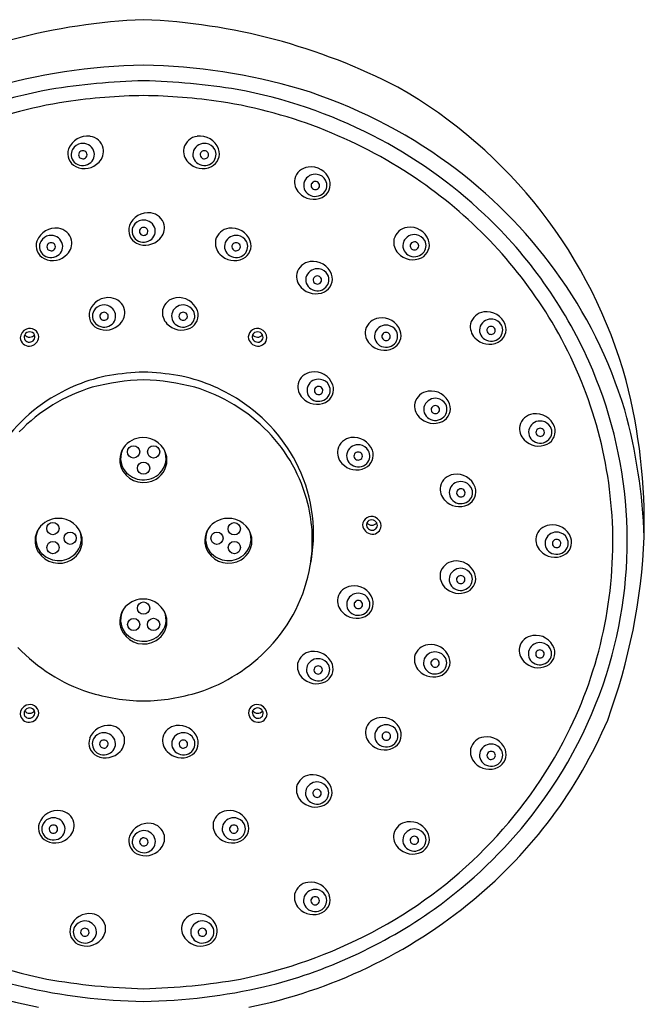
# Model space of a CAD drawing. Extents: x 3082.9 to 3102.3, y 161.5 to 215.
# Drawn here: x 3092.2 to 3095.4, y 198.2 to 203.3 of the extents above; entities that cross this region are included whole.
import ezdxf

# ---------------------------------------------------------------- set-up
doc = ezdxf.new("R2010")
doc.units = 0
doc.header["$LTSCALE"] = 0.64311
doc.layers.get('0').update_dxf_attribs({"color": 255, "linetype": 'CONTINUOUS'})

msp = doc.modelspace()

# ---------------------------------------------------------------- linework, layer by layer
for centre in [(3092.7589, 201.0511), (3092.8616, 201.0512), (3092.8102, 200.9679), (3092.3466, 200.6593), (3093.2739, 200.6585), (3092.435, 200.6099), (3093.1853, 200.6101), (3092.347, 200.562), (3093.2741, 200.5623), (3092.8102, 200.253), (3092.7594, 200.1692), (3092.8611, 200.1698)]:
    msp.add_circle(centre, 0.0313)
for centre, radius, start, end in [((3092.9353, 200.167), 3.0949, 92.3166, 117.4153), ((3092.6851, 200.167), 3.0949, 62.5847, 87.6834), ((3092.8801, 199.8862), 3.1421, 91.2746, 106.1098), ((3092.7403, 199.8862), 3.1421, 73.8902, 88.7254), ((3092.9133, 199.2411), 3.7079, 91.5927, 99.0251), ((3092.7072, 199.2411), 3.7079, 80.9749, 88.4073), ((3092.8015, 200.3908), 2.5559, 100.5924, 117.0377), ((3092.819, 200.3908), 2.5559, 62.9623, 79.4076), ((3092.8349, 200.4189), 2.6047, 53.8758, 72.6368), ((3092.8843, 200.7568), 2.4815, 15.4, 60.3976), ((3092.7981, 200.4044), 2.466, 98.9536, 124.7182), ((3092.8545, 199.7907), 3.0813, 90.8231, 98.2134), ((3092.766, 199.7907), 3.0813, 81.7866, 89.1769), ((3092.8224, 200.4044), 2.466, 55.2818, 81.0464), ((3092.5216, 202.5634), 0.1012, 81.6147, 159.5522), ((3092.5269, 202.5844), 0.0796, 13.5286, 83.172), ((3093.0935, 202.5844), 0.0796, 96.828, 166.4714), ((3093.0988, 202.5634), 0.1012, 20.4478, 98.3853), ((3092.8593, 200.4685), 2.4684, 46.6596, 62.9761), ((3092.4968, 202.575), 0.0739, 161.2402, 243.4318), ((3092.4943, 202.5706), 0.0543, 151.024, 225.0909), ((3092.4984, 202.5677), 0.0593, 98.4566, 150.5239), ((3092.4994, 202.5678), 0.0223, 33.5492, 145.3292), ((3092.4999, 202.5676), 0.0597, 23.1629, 99.8117), ((3092.5038, 202.5706), 0.0549, 301.5736, 21.8363), ((3092.5237, 202.5887), 0.0819, 315.7375, 10.0678), ((3093.0967, 202.5887), 0.0819, 169.9322, 224.2625), ((3093.1167, 202.5706), 0.0549, 158.1637, 238.4264), ((3093.1205, 202.5676), 0.0597, 80.1883, 156.8371), ((3093.121, 202.5678), 0.0223, 34.6708, 146.4508), ((3093.122, 202.5677), 0.0593, 29.4761, 81.5434), ((3093.1237, 202.575), 0.0739, 296.5682, 18.7598), ((3093.1261, 202.5706), 0.0543, 314.9091, 28.976), ((3092.4976, 202.5694), 0.0199, 146.3726, 216.1203), ((3092.4994, 202.5711), 0.0223, 216.9441, 320.5709), ((3092.5014, 202.5694), 0.0198, 320.8443, 32.6459), ((3093.1191, 202.5694), 0.0198, 147.3541, 219.1557), ((3093.121, 202.5711), 0.0223, 219.4291, 323.0559), ((3093.1228, 202.5694), 0.0199, 323.8797, 33.6274), ((3092.4995, 202.5757), 0.0615, 225.0596, 302.5335), ((3092.5076, 202.6007), 0.1017, 244.4351, 317.2434), ((3093.1128, 202.6007), 0.1017, 222.7566, 295.5649), ((3093.121, 202.5757), 0.0615, 237.4665, 314.9404), ((3093.6605, 202.4271), 0.0796, 96.828, 166.4714), ((3093.6658, 202.406), 0.1012, 20.4478, 98.3853), ((3092.9005, 200.5091), 2.4932, 36.1021, 53.8718), ((3093.6637, 202.4314), 0.0819, 169.9322, 224.2625), ((3093.6875, 202.4102), 0.0597, 80.1883, 156.8371), ((3093.689, 202.4104), 0.0593, 29.4761, 81.5434), ((3093.6906, 202.4176), 0.0739, 296.5682, 18.7598), ((3093.6931, 202.4133), 0.0543, 314.9091, 28.976), ((3093.6836, 202.4133), 0.0549, 158.1637, 238.4264), ((3093.686, 202.4121), 0.0198, 147.3541, 219.1557), ((3093.688, 202.4104), 0.0223, 34.6708, 146.4508), ((3093.688, 202.4138), 0.0223, 219.4291, 323.0559), ((3093.6898, 202.4121), 0.0199, 323.8797, 33.6274), ((3092.905, 200.5223), 2.3221, 30.861, 55.3019), ((3093.6798, 202.4433), 0.1017, 222.7566, 295.5649), ((3093.688, 202.4183), 0.0615, 237.4665, 314.9404), ((3092.8326, 202.1718), 0.1012, 81.6147, 159.5522), ((3092.8094, 202.1762), 0.0593, 98.4566, 150.5239), ((3092.8109, 202.176), 0.0597, 23.1629, 99.8117), ((3092.8379, 202.1928), 0.0796, 13.5286, 83.172), ((3092.9425, 200.5538), 2.3493, 24.1374, 46.7068), ((3092.3596, 202.0933), 0.1012, 81.6147, 159.5522), ((3092.3648, 202.1144), 0.0796, 13.5286, 83.172), ((3092.8078, 202.1834), 0.0739, 161.2402, 243.4318), ((3092.8053, 202.179), 0.0543, 151.024, 225.0909), ((3092.8086, 202.1779), 0.0199, 146.3726, 216.1203), ((3092.8104, 202.1762), 0.0223, 33.5492, 145.3292), ((3092.8124, 202.1779), 0.0198, 320.8443, 32.6459), ((3092.8148, 202.1791), 0.0549, 301.5736, 21.8363), ((3092.8347, 202.1972), 0.0819, 315.7375, 10.0678), ((3093.2556, 202.1144), 0.0796, 96.828, 166.4714), ((3093.2609, 202.0933), 0.1012, 20.4478, 98.3853), ((3094.1673, 202.1186), 0.0796, 96.828, 166.4714), ((3094.1726, 202.0976), 0.1012, 20.4478, 98.3853), ((3092.3364, 202.0977), 0.0593, 98.4566, 150.5239), ((3092.3378, 202.0975), 0.0597, 23.1629, 99.8117), ((3092.3616, 202.1187), 0.0819, 315.7375, 10.0678), ((3092.8104, 202.1841), 0.0615, 225.0596, 302.5335), ((3092.8186, 202.2091), 0.1017, 244.4351, 317.2434), ((3092.8104, 202.1796), 0.0223, 216.9441, 320.5709), ((3093.2588, 202.1187), 0.0819, 169.9322, 224.2625), ((3093.2826, 202.0975), 0.0597, 80.1883, 156.8371), ((3093.2841, 202.0977), 0.0593, 29.4761, 81.5434), ((3094.1705, 202.1229), 0.0819, 169.9322, 224.2625), ((3094.1943, 202.1018), 0.0597, 80.1883, 156.8371), ((3094.1957, 202.1019), 0.0593, 29.4761, 81.5434), ((3094.1974, 202.1092), 0.0739, 296.5682, 18.7598), ((3092.3347, 202.1049), 0.0739, 161.2402, 243.4318), ((3092.3323, 202.1006), 0.0543, 151.024, 225.0909), ((3092.3356, 202.0994), 0.0199, 146.3726, 216.1203), ((3092.3374, 202.0977), 0.0223, 33.5492, 145.3292), ((3092.3374, 202.1011), 0.0223, 216.9441, 320.5709), ((3092.3393, 202.0994), 0.0198, 320.8443, 32.6459), ((3092.3417, 202.1006), 0.0549, 301.5736, 21.8363), ((3093.2787, 202.1006), 0.0549, 158.1637, 238.4264), ((3093.2811, 202.0994), 0.0198, 147.3541, 219.1557), ((3093.2831, 202.0977), 0.0223, 34.6708, 146.4508), ((3093.2831, 202.1011), 0.0223, 219.4291, 323.0559), ((3093.2849, 202.0994), 0.0199, 323.8797, 33.6274), ((3093.2857, 202.1049), 0.0739, 296.5682, 18.7598), ((3093.2882, 202.1006), 0.0543, 314.9091, 28.976), ((3094.1904, 202.1048), 0.0549, 158.1637, 238.4264), ((3094.1928, 202.1036), 0.0198, 147.3541, 219.1557), ((3094.1947, 202.102), 0.0223, 34.6708, 146.4508), ((3094.1947, 202.1053), 0.0223, 219.4291, 323.0559), ((3094.1965, 202.1036), 0.0199, 323.8797, 33.6274), ((3094.1998, 202.1048), 0.0543, 314.9091, 28.976), ((3092.3374, 202.1057), 0.0615, 225.0596, 302.5335), ((3092.3456, 202.1306), 0.1017, 244.4351, 317.2434), ((3093.2749, 202.1306), 0.1017, 222.7566, 295.5649), ((3093.283, 202.1057), 0.0615, 237.4665, 314.9404), ((3094.1865, 202.1349), 0.1017, 222.7566, 295.5649), ((3094.1947, 202.1099), 0.0615, 237.4665, 314.9404), ((3093.671, 201.9443), 0.0796, 96.828, 166.4714), ((3093.698, 201.9275), 0.0597, 80.1883, 156.8371), ((3093.6763, 201.9233), 0.1012, 20.4478, 98.3853), ((3093.6995, 201.9277), 0.0593, 29.4761, 81.5434), ((3093.6742, 201.9486), 0.0819, 169.9322, 224.2625), ((3093.6941, 201.9305), 0.0549, 158.1637, 238.4264), ((3093.6966, 201.9293), 0.0198, 147.3541, 219.1557), ((3093.6985, 201.9277), 0.0223, 34.6708, 146.4508), ((3093.7003, 201.9294), 0.0199, 323.8797, 33.6274), ((3093.7012, 201.9349), 0.0739, 296.5682, 18.7598), ((3093.7036, 201.9305), 0.0543, 314.9091, 28.976), ((3092.9883, 200.5739), 2.384, 16.8663, 36.0863), ((3093.6903, 201.9606), 0.1017, 222.7566, 295.5649), ((3093.6985, 201.9356), 0.0615, 237.4665, 314.9404), ((3093.6985, 201.9311), 0.0223, 219.4291, 323.0559), ((3092.6301, 201.738), 0.1012, 81.6147, 159.5522), ((3092.6354, 201.759), 0.0796, 13.5286, 83.172), ((3092.985, 201.759), 0.0796, 96.828, 166.4714), ((3092.9903, 201.738), 0.1012, 20.4478, 98.3853), ((3092.6069, 201.7423), 0.0593, 98.4566, 150.5239), ((3092.6084, 201.7422), 0.0597, 23.1629, 99.8117), ((3093.012, 201.7422), 0.0597, 80.1883, 156.8371), ((3093.0135, 201.7423), 0.0593, 29.4761, 81.5434), ((3092.6053, 201.7496), 0.0739, 161.2402, 243.4318), ((3092.6028, 201.7452), 0.0543, 151.024, 225.0909), ((3092.6062, 201.744), 0.0199, 146.3726, 216.1203), ((3092.6079, 201.7424), 0.0223, 33.5492, 145.3292), ((3092.6079, 201.7458), 0.0223, 216.9441, 320.5709), ((3092.6099, 201.744), 0.0198, 320.8443, 32.6459), ((3092.6123, 201.7452), 0.0549, 301.5736, 21.8363), ((3092.6322, 201.7633), 0.0819, 315.7375, 10.0678), ((3092.9882, 201.7633), 0.0819, 169.9322, 224.2625), ((3093.0082, 201.7452), 0.0549, 158.1637, 238.4264), ((3093.0106, 201.744), 0.0198, 147.3541, 219.1557), ((3093.0125, 201.7424), 0.0223, 34.6708, 146.4508), ((3093.0125, 201.7458), 0.0223, 219.4291, 323.0559), ((3093.0143, 201.744), 0.0199, 323.8797, 33.6274), ((3093.0152, 201.7496), 0.0739, 296.5682, 18.7598), ((3093.0176, 201.7452), 0.0543, 314.9091, 28.976), ((3094.0222, 201.6559), 0.0796, 96.828, 166.4714), ((3094.0275, 201.6348), 0.1012, 20.4478, 98.3853), ((3094.5591, 201.6869), 0.0796, 96.828, 166.4714), ((3094.5643, 201.6659), 0.1012, 20.4478, 98.3853), ((3092.2291, 201.636), 0.046, 3.365, 113.5489), ((3092.608, 201.7503), 0.0615, 225.0596, 302.5335), ((3092.6161, 201.7753), 0.1017, 244.4351, 317.2434), ((3093.0043, 201.7753), 0.1017, 222.7566, 295.5649), ((3093.0125, 201.7503), 0.0615, 237.4665, 314.9404), ((3093.3913, 201.636), 0.046, 66.4511, 176.635), ((3094.0492, 201.639), 0.0597, 80.1883, 156.8371), ((3094.0506, 201.6392), 0.0593, 29.4761, 81.5434), ((3094.5622, 201.6913), 0.0819, 169.9322, 224.2625), ((3094.5822, 201.6731), 0.0549, 158.1637, 238.4264), ((3094.5861, 201.6701), 0.0597, 80.1883, 156.8371), ((3094.5846, 201.672), 0.0198, 147.3541, 219.1557), ((3094.5865, 201.6703), 0.0223, 34.6708, 146.4508), ((3094.5875, 201.6703), 0.0593, 29.4761, 81.5434), ((3094.5883, 201.672), 0.0199, 323.8797, 33.6274), ((3094.5892, 201.6775), 0.0739, 296.5682, 18.7598), ((3094.5916, 201.6731), 0.0543, 314.9091, 28.976), ((3093.0076, 200.585), 2.2018, 2.7804, 30.8276), ((3092.2294, 201.6321), 0.0497, 111.9779, 178.307), ((3092.2255, 201.6372), 0.0459, 184.523, 272.1145), ((3092.225, 201.637), 0.0254, 152.2635, 212.6038), ((3092.2279, 201.6367), 0.0281, 26.1794, 154.6863), ((3092.2277, 201.6709), 0.0335, 221.2672, 319.5985), ((3092.2226, 201.6437), 0.0526, 274.9642, 354.5333), ((3092.2293, 201.6396), 0.0258, 321.5046, 21.7692), ((3093.3978, 201.6437), 0.0526, 185.4667, 265.0358), ((3093.3912, 201.6396), 0.0258, 158.2308, 218.4954), ((3093.3925, 201.6367), 0.0281, 25.3137, 153.8206), ((3093.3928, 201.6709), 0.0335, 220.4015, 318.7328), ((3093.395, 201.6372), 0.0459, 267.8855, 355.477), ((3093.3911, 201.6321), 0.0497, 1.693, 68.0221), ((3093.3955, 201.637), 0.0254, 327.3962, 27.7365), ((3094.0254, 201.6602), 0.0819, 169.9322, 224.2625), ((3094.0453, 201.6421), 0.0549, 158.1637, 238.4264), ((3094.0477, 201.6409), 0.0198, 147.3541, 219.1557), ((3094.0496, 201.6392), 0.0223, 34.6708, 146.4508), ((3094.0514, 201.6409), 0.0199, 323.8797, 33.6274), ((3094.0523, 201.6464), 0.0739, 296.5682, 18.7598), ((3094.0547, 201.642), 0.0543, 314.9091, 28.976), ((3094.5783, 201.7032), 0.1017, 222.7566, 295.5649), ((3094.5865, 201.6782), 0.0615, 237.4665, 314.9404), ((3094.5865, 201.6737), 0.0223, 219.4291, 323.0559), ((3092.2264, 201.6405), 0.0286, 217.0574, 323.6221), ((3093.394, 201.6405), 0.0286, 216.3779, 322.9426), ((3094.0414, 201.6721), 0.1017, 222.7566, 295.5649), ((3094.0496, 201.6471), 0.0615, 237.4665, 314.9404), ((3094.0496, 201.6426), 0.0223, 219.4291, 323.0559), ((3093.0218, 200.5925), 2.261, 4.055, 24.0656), ((3092.8058, 200.565), 0.8935, 100.9919, 123.121), ((3092.8778, 199.8477), 1.6127, 92.4, 98.6422), ((3092.7427, 199.8477), 1.6127, 81.3578, 87.6), ((3092.8147, 200.565), 0.8935, 56.879, 79.0081), ((3093.6773, 201.3798), 0.0796, 96.828, 166.4714), ((3093.6826, 201.3587), 0.1012, 20.4478, 98.3853), ((3092.7994, 200.5468), 0.8713, 106.768, 135.8556), ((3092.8635, 200.155), 1.266, 92.4137, 104.4306), ((3092.7569, 200.155), 1.266, 75.5694, 87.5863), ((3092.821, 200.5468), 0.8713, 44.1444, 73.232), ((3093.6805, 201.3841), 0.0819, 169.9322, 224.2625), ((3093.7005, 201.366), 0.0549, 158.1637, 238.4264), ((3093.7043, 201.3629), 0.0597, 80.1883, 156.8371), ((3093.7048, 201.3631), 0.0223, 34.6708, 146.4508), ((3093.7058, 201.3631), 0.0593, 29.4761, 81.5434), ((3093.7075, 201.3703), 0.0739, 296.5682, 18.7598), ((3093.7099, 201.366), 0.0543, 314.9091, 28.976), ((3092.4532, 200.6844), 2.9167, 358.6381, 14.522), ((3093.7048, 201.3711), 0.0615, 237.4665, 314.9404), ((3093.7029, 201.3648), 0.0198, 147.3541, 219.1557), ((3093.7048, 201.3665), 0.0223, 219.4291, 323.0559), ((3093.7066, 201.3648), 0.0199, 323.8797, 33.6274), ((3094.2743, 201.2821), 0.0796, 96.828, 166.4714), ((3094.2796, 201.2611), 0.1012, 20.4478, 98.3853), ((3092.7757, 200.6092), 0.84, 123.048, 154.4283), ((3092.8448, 200.6092), 0.84, 25.5717, 56.952), ((3093.6966, 201.396), 0.1017, 222.7566, 295.5649), ((3094.2775, 201.2864), 0.0819, 169.9322, 224.2625), ((3094.2974, 201.2683), 0.0549, 158.1637, 238.4264), ((3094.3013, 201.2653), 0.0597, 80.1883, 156.8371), ((3094.2998, 201.2671), 0.0198, 147.3541, 219.1557), ((3094.3018, 201.2655), 0.0223, 34.6708, 146.4508), ((3094.3028, 201.2654), 0.0593, 29.4761, 81.5434), ((3094.3035, 201.2671), 0.0199, 323.8797, 33.6274), ((3094.3044, 201.2726), 0.0739, 296.5682, 18.7598), ((3094.3069, 201.2683), 0.0543, 314.9091, 28.976), ((3094.2936, 201.2983), 0.1017, 222.7566, 295.5649), ((3094.3017, 201.2734), 0.0615, 237.4665, 314.9404), ((3094.3018, 201.2688), 0.0223, 219.4291, 323.0559), ((3094.8104, 201.1661), 0.0796, 96.828, 166.4714), ((3094.8157, 201.1451), 0.1012, 20.4478, 98.3853), ((3092.6047, 200.5258), 2.7659, 1.8495, 15.5148), ((3094.8136, 201.1705), 0.0819, 169.9322, 224.2625), ((3094.8374, 201.1493), 0.0597, 80.1883, 156.8371), ((3094.8388, 201.1495), 0.0593, 29.4761, 81.5434), ((3094.8405, 201.1567), 0.0739, 296.5682, 18.7598), ((3094.8429, 201.1523), 0.0543, 314.9091, 28.976), ((3092.8639, 200.5902), 0.8103, 14.1352, 44.0544), ((3094.8335, 201.1524), 0.0549, 158.1637, 238.4264), ((3094.8359, 201.1512), 0.0198, 147.3541, 219.1557), ((3094.8378, 201.1495), 0.0223, 34.6708, 146.4508), ((3094.8378, 201.1529), 0.0223, 219.4291, 323.0559), ((3094.8396, 201.1512), 0.0199, 323.8797, 33.6274), ((3092.8078, 201.0008), 0.1232, 91.6894, 144.579), ((3092.8102, 201.0039), 0.1202, 10.2872, 92.8906), ((3093.8798, 201.0449), 0.0796, 96.828, 166.4714), ((3093.9068, 201.028), 0.0597, 80.1883, 156.8371), ((3093.885, 201.0238), 0.1012, 20.4478, 98.3853), ((3093.9082, 201.0282), 0.0593, 29.4761, 81.5434), ((3094.8296, 201.1824), 0.1017, 222.7566, 295.5649), ((3094.8378, 201.1574), 0.0615, 237.4665, 314.9404), ((3092.7985, 201.0101), 0.1103, 145.6955, 211.9819), ((3092.7987, 201.0184), 0.106, 149.4914, 217.6692), ((3092.8188, 201.0183), 0.1062, 314.5956, 23.2383), ((3093.883, 201.0492), 0.0819, 169.9322, 224.2625), ((3093.9029, 201.0311), 0.0549, 158.1637, 238.4264), ((3093.9053, 201.0299), 0.0198, 147.3541, 219.1557), ((3093.9072, 201.0282), 0.0223, 34.6708, 146.4508), ((3093.909, 201.0299), 0.0199, 323.8797, 33.6274), ((3093.9099, 201.0354), 0.0739, 296.5682, 18.7598), ((3093.9123, 201.0311), 0.0543, 314.9091, 28.976), ((3092.8175, 201.0094), 0.1122, 300.3072, 8.179), ((3093.899, 201.0611), 0.1017, 222.7566, 295.5649), ((3093.9072, 201.0362), 0.0615, 237.4665, 314.9404), ((3093.9072, 201.0316), 0.0223, 219.4291, 323.0559), ((3092.8096, 201.0189), 0.1243, 212.6959, 301.2262), ((3092.809, 201.0279), 0.1199, 218.2512, 314.7183), ((3092.8886, 200.6326), 0.7904, 348.0557, 25.4118), ((3094.4047, 200.8569), 0.0796, 96.828, 166.4714), ((3094.41, 200.8359), 0.1012, 20.4478, 98.3853), ((3094.4079, 200.8612), 0.0819, 169.9322, 224.2625), ((3094.4317, 200.8401), 0.0597, 80.1883, 156.8371), ((3094.4332, 200.8402), 0.0593, 29.4761, 81.5434), ((3094.4278, 200.8431), 0.0549, 158.1637, 238.4264), ((3094.4302, 200.8419), 0.0198, 147.3541, 219.1557), ((3094.4322, 200.8402), 0.0223, 34.6708, 146.4508), ((3094.4322, 200.8436), 0.0223, 219.4291, 323.0559), ((3094.434, 200.8419), 0.0199, 323.8797, 33.6274), ((3094.4348, 200.8474), 0.0739, 296.5682, 18.7598), ((3094.4373, 200.8431), 0.0543, 314.9091, 28.976), ((3092.8896, 200.5993), 0.7832, 350.4238, 13.9463), ((3094.424, 200.8731), 0.1017, 222.7566, 295.5649), ((3094.4322, 200.8482), 0.0615, 237.4665, 314.9404), ((3093.0388, 200.5963), 2.2438, 343.6765, 3.9881), ((3092.3748, 200.5883), 0.1232, 91.6894, 144.579), ((3092.3773, 200.5913), 0.1202, 10.2872, 92.8906), ((3093.2423, 200.5885), 0.1232, 91.6894, 144.579), ((3093.2447, 200.5915), 0.1202, 10.2872, 92.8906), ((3093.9756, 200.6752), 0.046, 66.4511, 176.635), ((3093.9821, 200.6829), 0.0526, 185.4667, 265.0358), ((3093.9755, 200.6788), 0.0258, 158.2308, 218.4954), ((3093.9768, 200.6759), 0.0281, 25.3137, 153.8206), ((3093.9771, 200.71), 0.0335, 220.4015, 318.7328), ((3093.9754, 200.6712), 0.0497, 1.693, 68.0221), ((3093.9798, 200.6761), 0.0254, 327.3962, 27.7365), ((3094.8941, 200.5983), 0.0796, 96.828, 166.4714), ((3094.8994, 200.5772), 0.1012, 20.4478, 98.3853), ((3093.0235, 200.5911), 2.1856, 333.2772, 2.6429), ((3092.3655, 200.5975), 0.1103, 145.6955, 211.9819), ((3092.3657, 200.6059), 0.106, 149.4914, 217.6692), ((3092.3859, 200.6058), 0.1062, 314.5956, 23.2383), ((3093.233, 200.5977), 0.1103, 145.6955, 211.9819), ((3093.2332, 200.6061), 0.106, 149.4914, 217.6692), ((3093.2533, 200.606), 0.1062, 314.5956, 23.2383), ((3093.9784, 200.6797), 0.0286, 216.3779, 322.9426), ((3093.9793, 200.6763), 0.0459, 267.8855, 355.477), ((3094.9211, 200.5814), 0.0597, 80.1883, 156.8371), ((3094.9226, 200.5816), 0.0593, 29.4761, 81.5434), ((3092.3845, 200.5968), 0.1122, 300.3072, 8.179), ((3093.2519, 200.597), 0.1122, 300.3072, 8.179), ((3094.8973, 200.6026), 0.0819, 169.9322, 224.2625), ((3094.9172, 200.5845), 0.0549, 158.1637, 238.4264), ((3094.9196, 200.5833), 0.0198, 147.3541, 219.1557), ((3094.9216, 200.5816), 0.0223, 34.6708, 146.4508), ((3094.9234, 200.5833), 0.0199, 323.8797, 33.6274), ((3094.9243, 200.5888), 0.0739, 296.5682, 18.7598), ((3094.9267, 200.5845), 0.0543, 314.9091, 28.976), ((3092.2854, 200.7454), 3.0865, 339.8312, 357.5797), ((3092.3767, 200.6063), 0.1243, 212.6959, 301.2262), ((3092.3761, 200.6154), 0.1199, 218.2512, 314.7183), ((3093.2441, 200.6065), 0.1243, 212.6959, 301.2262), ((3093.2435, 200.6156), 0.1199, 218.2512, 314.7183), ((3094.9134, 200.6145), 0.1017, 222.7566, 295.5649), ((3094.9216, 200.5896), 0.0615, 237.4665, 314.9404), ((3094.9216, 200.585), 0.0223, 219.4291, 323.0559), ((3094.4041, 200.4136), 0.0796, 96.828, 166.4714), ((3094.4094, 200.3926), 0.1012, 20.4478, 98.3853), ((3092.8679, 200.6062), 0.8057, 316.533, 350.2002), ((3094.4073, 200.4179), 0.0819, 169.9322, 224.2625), ((3094.4311, 200.3968), 0.0597, 80.1883, 156.8371), ((3094.4326, 200.3969), 0.0593, 29.4761, 81.5434), ((3094.4342, 200.4042), 0.0739, 296.5682, 18.7598), ((3094.4367, 200.3998), 0.0543, 314.9091, 28.976), ((3094.4272, 200.3998), 0.0549, 158.1637, 238.4264), ((3094.4296, 200.3986), 0.0198, 147.3541, 219.1557), ((3094.4316, 200.397), 0.0223, 34.6708, 146.4508), ((3094.4316, 200.4003), 0.0223, 219.4291, 323.0559), ((3094.4333, 200.3986), 0.0199, 323.8797, 33.6274), ((3093.8803, 200.2863), 0.0796, 96.828, 166.4714), ((3093.9073, 200.2695), 0.0597, 80.1883, 156.8371), ((3093.8856, 200.2653), 0.1012, 20.4478, 98.3853), ((3093.9088, 200.2696), 0.0593, 29.4761, 81.5434), ((3094.4234, 200.4299), 0.1017, 222.7566, 295.5649), ((3094.4315, 200.4049), 0.0615, 237.4665, 314.9404), ((3092.8078, 200.1761), 0.1232, 91.6894, 144.579), ((3092.8102, 200.1791), 0.1202, 10.2872, 92.8906), ((3093.8835, 200.2906), 0.0819, 169.9322, 224.2625), ((3093.9034, 200.2725), 0.0549, 158.1637, 238.4264), ((3093.9058, 200.2713), 0.0198, 147.3541, 219.1557), ((3093.9078, 200.2697), 0.0223, 34.6708, 146.4508), ((3093.9096, 200.2713), 0.0199, 323.8797, 33.6274), ((3093.9105, 200.2768), 0.0739, 296.5682, 18.7598), ((3093.9129, 200.2725), 0.0543, 314.9091, 28.976), ((3092.7985, 200.1853), 0.1103, 145.6955, 211.9819), ((3092.7987, 200.1937), 0.106, 149.4914, 217.6692), ((3092.8188, 200.1936), 0.1062, 314.5956, 23.2383), ((3093.8996, 200.3025), 0.1017, 222.7566, 295.5649), ((3093.9078, 200.2776), 0.0615, 237.4665, 314.9404), ((3093.9078, 200.273), 0.0223, 219.4291, 323.0559), ((3092.8175, 200.1846), 0.1122, 300.3072, 8.179), ((3092.8096, 200.1941), 0.1243, 212.6959, 301.2262), ((3092.809, 200.2032), 0.1199, 218.2512, 314.7183), ((3094.8088, 200.0337), 0.0796, 96.828, 166.4714), ((3094.8358, 200.0169), 0.0597, 80.1883, 156.8371), ((3094.8141, 200.0127), 0.1012, 20.4478, 98.3853), ((3094.8373, 200.0171), 0.0593, 29.4761, 81.5434), ((3092.7972, 200.6479), 0.8669, 223.4399, 251.9337), ((3092.8233, 200.6479), 0.8669, 288.0663, 316.5601), ((3093.675, 199.9518), 0.0796, 96.828, 166.4714), ((3093.6803, 199.9308), 0.1012, 20.4478, 98.3853), ((3094.2728, 199.9866), 0.0796, 96.828, 166.4714), ((3094.2998, 199.9697), 0.0597, 80.1883, 156.8371), ((3094.2781, 199.9655), 0.1012, 20.4478, 98.3853), ((3094.3012, 199.9699), 0.0593, 29.4761, 81.5434), ((3094.812, 200.0381), 0.0819, 169.9322, 224.2625), ((3094.8319, 200.0199), 0.0549, 158.1637, 238.4264), ((3094.8343, 200.0188), 0.0198, 147.3541, 219.1557), ((3094.8363, 200.0171), 0.0223, 34.6708, 146.4508), ((3094.8381, 200.0188), 0.0199, 323.8797, 33.6274), ((3094.8389, 200.0243), 0.0739, 296.5682, 18.7598), ((3094.8414, 200.0199), 0.0543, 314.9091, 28.976), ((3093.6782, 199.9561), 0.0819, 169.9322, 224.2625), ((3093.702, 199.935), 0.0597, 80.1883, 156.8371), ((3093.7034, 199.9351), 0.0593, 29.4761, 81.5434), ((3094.276, 199.9909), 0.0819, 169.9322, 224.2625), ((3094.2959, 199.9728), 0.0549, 158.1637, 238.4264), ((3094.2983, 199.9716), 0.0198, 147.3541, 219.1557), ((3094.3003, 199.9699), 0.0223, 34.6708, 146.4508), ((3094.302, 199.9716), 0.0199, 323.8797, 33.6274), ((3094.3029, 199.9771), 0.0739, 296.5682, 18.7598), ((3094.3053, 199.9728), 0.0543, 314.9091, 28.976), ((3094.8281, 200.05), 0.1017, 222.7566, 295.5649), ((3094.8363, 200.025), 0.0615, 237.4665, 314.9404), ((3094.8363, 200.0205), 0.0223, 219.4291, 323.0559), ((3093.6981, 199.938), 0.0549, 158.1637, 238.4264), ((3093.7005, 199.9368), 0.0198, 147.3541, 219.1557), ((3093.7024, 199.9352), 0.0223, 34.6708, 146.4508), ((3093.7024, 199.9385), 0.0223, 219.4291, 323.0559), ((3093.7042, 199.9368), 0.0199, 323.8797, 33.6274), ((3093.7051, 199.9424), 0.0739, 296.5682, 18.7598), ((3093.7075, 199.938), 0.0543, 314.9091, 28.976), ((3094.2921, 200.0028), 0.1017, 222.7566, 295.5649), ((3094.3002, 199.9779), 0.0615, 237.4665, 314.9404), ((3094.3002, 199.9733), 0.0223, 219.4291, 323.0559), ((3092.9757, 200.6175), 2.3103, 322.0081, 343.6119), ((3093.6942, 199.9681), 0.1017, 222.7566, 295.5649), ((3093.7024, 199.9431), 0.0615, 237.4665, 314.9404), ((3092.8273, 200.7894), 1.0108, 252.7987, 269.0337), ((3092.7932, 200.7894), 1.0108, 270.9663, 287.2013), ((3092.2289, 199.7104), 0.0497, 111.9779, 178.307), ((3092.2245, 199.7153), 0.0254, 152.2635, 212.6038), ((3092.2275, 199.715), 0.0281, 26.1794, 154.6863), ((3092.2273, 199.7492), 0.0335, 221.2672, 319.5985), ((3092.2287, 199.7143), 0.046, 3.365, 113.5489), ((3092.2289, 199.7179), 0.0258, 321.5046, 21.7692), ((3093.3917, 199.7143), 0.046, 66.4511, 176.635), ((3093.3916, 199.7179), 0.0258, 158.2308, 218.4954), ((3093.3929, 199.715), 0.0281, 25.3137, 153.8206), ((3093.3932, 199.7492), 0.0335, 220.4015, 318.7328), ((3093.3915, 199.7104), 0.0497, 1.693, 68.0221), ((3093.3959, 199.7153), 0.0254, 327.3962, 27.7365), ((3092.2251, 199.7155), 0.0459, 184.523, 272.1145), ((3092.226, 199.7188), 0.0286, 217.0574, 323.6221), ((3092.2222, 199.722), 0.0526, 274.9642, 354.5333), ((3093.3982, 199.722), 0.0526, 185.4667, 265.0358), ((3093.3945, 199.7188), 0.0286, 216.3779, 322.9426), ((3093.3954, 199.7155), 0.0459, 267.8855, 355.477), ((3094.0234, 199.6138), 0.0796, 96.828, 166.4714), ((3094.0287, 199.5928), 0.1012, 20.4478, 98.3853), ((3092.943, 200.6387), 2.4357, 309.6765, 336.8521), ((3092.6293, 199.5524), 0.1012, 81.6147, 159.5522), ((3092.6346, 199.5734), 0.0796, 13.5286, 83.172), ((3092.9858, 199.5734), 0.0796, 96.828, 166.4714), ((3092.9911, 199.5524), 0.1012, 20.4478, 98.3853), ((3094.0266, 199.6182), 0.0819, 169.9322, 224.2625), ((3094.0465, 199.6001), 0.0549, 158.1637, 238.4264), ((3094.0504, 199.597), 0.0597, 80.1883, 156.8371), ((3094.0509, 199.5972), 0.0223, 34.6708, 146.4508), ((3094.0519, 199.5972), 0.0593, 29.4761, 81.5434), ((3094.0536, 199.6044), 0.0739, 296.5682, 18.7598), ((3094.056, 199.6), 0.0543, 314.9091, 28.976), ((3092.6045, 199.564), 0.0739, 161.2402, 243.4318), ((3092.602, 199.5596), 0.0543, 151.024, 225.0909), ((3092.6062, 199.5567), 0.0593, 98.4566, 150.5239), ((3092.6054, 199.5584), 0.0199, 146.3726, 216.1203), ((3092.6071, 199.5568), 0.0223, 33.5492, 145.3292), ((3092.6076, 199.5566), 0.0597, 23.1629, 99.8117), ((3092.6091, 199.5584), 0.0198, 320.8443, 32.6459), ((3092.6115, 199.5596), 0.0549, 301.5736, 21.8363), ((3092.6314, 199.5777), 0.0819, 315.7375, 10.0678), ((3092.989, 199.5777), 0.0819, 169.9322, 224.2625), ((3093.009, 199.5596), 0.0549, 158.1637, 238.4264), ((3093.0128, 199.5566), 0.0597, 80.1883, 156.8371), ((3093.0114, 199.5584), 0.0198, 147.3541, 219.1557), ((3093.0133, 199.5568), 0.0223, 34.6708, 146.4508), ((3093.0143, 199.5567), 0.0593, 29.4761, 81.5434), ((3093.0151, 199.5584), 0.0199, 323.8797, 33.6274), ((3093.016, 199.564), 0.0739, 296.5682, 18.7598), ((3093.0184, 199.5596), 0.0543, 314.9091, 28.976), ((3092.9004, 200.6581), 2.3257, 297.5603, 333.1654), ((3094.0489, 199.5989), 0.0198, 147.3541, 219.1557), ((3094.0509, 199.6006), 0.0223, 219.4291, 323.0559), ((3094.0527, 199.5989), 0.0199, 323.8797, 33.6274), ((3094.5594, 199.5153), 0.0796, 96.828, 166.4714), ((3094.5647, 199.4943), 0.1012, 20.4478, 98.3853), ((3092.6072, 199.5647), 0.0615, 225.0596, 302.5335), ((3092.6153, 199.5897), 0.1017, 244.4351, 317.2434), ((3092.6071, 199.5601), 0.0223, 216.9441, 320.5709), ((3093.0051, 199.5897), 0.1017, 222.7566, 295.5649), ((3093.0133, 199.5647), 0.0615, 237.4665, 314.9404), ((3093.0133, 199.5601), 0.0223, 219.4291, 323.0559), ((3094.0427, 199.6301), 0.1017, 222.7566, 295.5649), ((3094.0509, 199.6051), 0.0615, 237.4665, 314.9404), ((3094.5626, 199.5196), 0.0819, 169.9322, 224.2625), ((3094.5825, 199.5015), 0.0549, 158.1637, 238.4264), ((3094.5864, 199.4985), 0.0597, 80.1883, 156.8371), ((3094.5868, 199.4987), 0.0223, 34.6708, 146.4508), ((3094.5878, 199.4987), 0.0593, 29.4761, 81.5434), ((3094.5895, 199.5059), 0.0739, 296.5682, 18.7598), ((3094.5919, 199.5015), 0.0543, 314.9091, 28.976), ((3094.5849, 199.5004), 0.0198, 147.3541, 219.1557), ((3094.5868, 199.5021), 0.0223, 219.4291, 323.0559), ((3094.5886, 199.5004), 0.0199, 323.8797, 33.6274), ((3094.5786, 199.5316), 0.1017, 222.7566, 295.5649), ((3094.5868, 199.5066), 0.0615, 237.4665, 314.9404), ((3093.6696, 199.3217), 0.0796, 96.828, 166.4714), ((3093.6749, 199.3006), 0.1012, 20.4478, 98.3853), ((3093.6728, 199.326), 0.0819, 169.9322, 224.2625), ((3093.6927, 199.3079), 0.0549, 158.1637, 238.4264), ((3093.6966, 199.3049), 0.0597, 80.1883, 156.8371), ((3093.6951, 199.3067), 0.0198, 147.3541, 219.1557), ((3093.697, 199.305), 0.0223, 34.6708, 146.4508), ((3093.698, 199.305), 0.0593, 29.4761, 81.5434), ((3093.6988, 199.3067), 0.0199, 323.8797, 33.6274), ((3093.6997, 199.3122), 0.0739, 296.5682, 18.7598), ((3093.7021, 199.3079), 0.0543, 314.9091, 28.976), ((3093.6888, 199.3379), 0.1017, 222.7566, 295.5649), ((3093.697, 199.313), 0.0615, 237.4665, 314.9404), ((3093.697, 199.3084), 0.0223, 219.4291, 323.0559), ((3092.3713, 199.1177), 0.1012, 81.6147, 159.5522), ((3092.3766, 199.1387), 0.0796, 13.5286, 83.172), ((3093.2438, 199.1387), 0.0796, 96.828, 166.4714), ((3093.2491, 199.1177), 0.1012, 20.4478, 98.3853), ((3092.3482, 199.122), 0.0593, 98.4566, 150.5239), ((3092.3496, 199.1219), 0.0597, 23.1629, 99.8117), ((3093.2708, 199.1219), 0.0597, 80.1883, 156.8371), ((3093.2723, 199.122), 0.0593, 29.4761, 81.5434), ((3092.8932, 200.6813), 2.4147, 305.4983, 322.0206), ((3092.3465, 199.1293), 0.0739, 161.2402, 243.4318), ((3092.3441, 199.1249), 0.0543, 151.024, 225.0909), ((3092.3474, 199.1237), 0.0199, 146.3726, 216.1203), ((3092.3492, 199.1221), 0.0223, 33.5492, 145.3292), ((3092.3511, 199.1237), 0.0198, 320.8443, 32.6459), ((3092.3535, 199.1249), 0.0549, 301.5736, 21.8363), ((3092.3734, 199.143), 0.0819, 315.7375, 10.0678), ((3092.8336, 199.0524), 0.1012, 81.6147, 159.5522), ((3092.8104, 199.0568), 0.0593, 98.4566, 150.5239), ((3092.8118, 199.0566), 0.0597, 23.1629, 99.8117), ((3092.8389, 199.0734), 0.0796, 13.5286, 83.172), ((3093.247, 199.143), 0.0819, 169.9322, 224.2625), ((3093.2669, 199.1249), 0.0549, 158.1637, 238.4264), ((3093.2693, 199.1237), 0.0198, 147.3541, 219.1557), ((3093.2713, 199.1221), 0.0223, 34.6708, 146.4508), ((3093.2731, 199.1237), 0.0199, 323.8797, 33.6274), ((3093.2739, 199.1293), 0.0739, 296.5682, 18.7598), ((3093.2764, 199.1249), 0.0543, 314.9091, 28.976), ((3094.167, 199.0817), 0.0796, 96.828, 166.4714), ((3094.194, 199.0649), 0.0597, 80.1883, 156.8371), ((3094.1723, 199.0607), 0.1012, 20.4478, 98.3853), ((3094.1955, 199.0651), 0.0593, 29.4761, 81.5434), ((3092.3492, 199.13), 0.0615, 225.0596, 302.5335), ((3092.3574, 199.155), 0.1017, 244.4351, 317.2434), ((3092.3492, 199.1254), 0.0223, 216.9441, 320.5709), ((3092.8087, 199.064), 0.0739, 161.2402, 243.4318), ((3092.8063, 199.0596), 0.0543, 151.024, 225.0909), ((3092.8096, 199.0585), 0.0199, 146.3726, 216.1203), ((3092.8114, 199.0568), 0.0223, 33.5492, 145.3292), ((3092.8133, 199.0585), 0.0198, 320.8443, 32.6459), ((3092.8157, 199.0596), 0.0549, 301.5736, 21.8363), ((3092.8357, 199.0777), 0.0819, 315.7375, 10.0678), ((3093.2631, 199.155), 0.1017, 222.7566, 295.5649), ((3093.2712, 199.13), 0.0615, 237.4665, 314.9404), ((3093.2713, 199.1254), 0.0223, 219.4291, 323.0559), ((3094.1702, 199.086), 0.0819, 169.9322, 224.2625), ((3094.1901, 199.0679), 0.0549, 158.1637, 238.4264), ((3094.1925, 199.0668), 0.0198, 147.3541, 219.1557), ((3094.1945, 199.0651), 0.0223, 34.6708, 146.4508), ((3094.1963, 199.0668), 0.0199, 323.8797, 33.6274), ((3094.1972, 199.0723), 0.0739, 296.5682, 18.7598), ((3094.1996, 199.0679), 0.0543, 314.9091, 28.976), ((3092.8114, 199.0647), 0.0615, 225.0596, 302.5335), ((3092.8196, 199.0897), 0.1017, 244.4351, 317.2434), ((3092.8114, 199.0602), 0.0223, 216.9441, 320.5709), ((3094.1863, 199.098), 0.1017, 222.7566, 295.5649), ((3094.1945, 199.073), 0.0615, 237.4665, 314.9404), ((3094.1945, 199.0685), 0.0223, 219.4291, 323.0559), ((3093.6596, 198.7727), 0.0796, 96.828, 166.4714), ((3093.6866, 198.7559), 0.0597, 80.1883, 156.8371), ((3093.6649, 198.7517), 0.1012, 20.4478, 98.3853), ((3093.688, 198.756), 0.0593, 29.4761, 81.5434), ((3092.7884, 200.7692), 2.607, 230.2779, 258.5983), ((3092.832, 200.7692), 2.607, 281.4017, 309.7221), ((3093.6628, 198.777), 0.0819, 169.9322, 224.2625), ((3093.6827, 198.7589), 0.0549, 158.1637, 238.4264), ((3093.6851, 198.7577), 0.0198, 147.3541, 219.1557), ((3093.6871, 198.7561), 0.0223, 34.6708, 146.4508), ((3093.6888, 198.7577), 0.0199, 323.8797, 33.6274), ((3093.6897, 198.7633), 0.0739, 296.5682, 18.7598), ((3093.6921, 198.7589), 0.0543, 314.9091, 28.976), ((3092.792, 200.7741), 2.5278, 234.529, 256.2331), ((3092.8284, 200.7741), 2.5278, 283.7669, 305.471), ((3093.6789, 198.789), 0.1017, 222.7566, 295.5649), ((3093.687, 198.764), 0.0615, 237.4665, 314.9404), ((3093.687, 198.7594), 0.0223, 219.4291, 323.0559), ((3092.5321, 198.5908), 0.1012, 81.6147, 159.5522), ((3092.5374, 198.6119), 0.0796, 13.5286, 83.172), ((3093.083, 198.6119), 0.0796, 96.828, 166.4714), ((3093.0883, 198.5908), 0.1012, 20.4478, 98.3853), ((3092.5073, 198.6024), 0.0739, 161.2402, 243.4318), ((3092.5049, 198.5981), 0.0543, 151.024, 225.0909), ((3092.509, 198.5952), 0.0593, 98.4566, 150.5239), ((3092.51, 198.5952), 0.0223, 33.5492, 145.3292), ((3092.5104, 198.595), 0.0597, 23.1629, 99.8117), ((3092.5143, 198.5981), 0.0549, 301.5736, 21.8363), ((3092.5342, 198.6162), 0.0819, 315.7375, 10.0678), ((3093.0862, 198.6162), 0.0819, 169.9322, 224.2625), ((3093.1061, 198.5981), 0.0549, 158.1637, 238.4264), ((3093.11, 198.595), 0.0597, 80.1883, 156.8371), ((3093.1105, 198.5952), 0.0223, 34.6708, 146.4508), ((3093.1115, 198.5952), 0.0593, 29.4761, 81.5434), ((3093.1131, 198.6024), 0.0739, 296.5682, 18.7598), ((3093.1156, 198.5981), 0.0543, 314.9091, 28.976), ((3092.8007, 200.7865), 2.4769, 242.1585, 258.6916), ((3092.5082, 198.5969), 0.0199, 146.3726, 216.1203), ((3092.51, 198.5986), 0.0223, 216.9441, 320.5709), ((3092.5119, 198.5969), 0.0198, 320.8443, 32.6459), ((3093.1085, 198.5969), 0.0198, 147.3541, 219.1557), ((3093.1105, 198.5986), 0.0223, 219.4291, 323.0559), ((3093.1123, 198.5969), 0.0199, 323.8797, 33.6274), ((3092.8197, 200.7865), 2.4769, 281.3084, 297.8415), ((3092.51, 198.6032), 0.0615, 225.0596, 302.5335), ((3092.5182, 198.6281), 0.1017, 244.4351, 317.2434), ((3093.1023, 198.6281), 0.1017, 222.7566, 295.5649), ((3093.1105, 198.6032), 0.0615, 237.4665, 314.9404), ((3092.8603, 201.2516), 3.0082, 257.1331, 269.0456), ((3092.8921, 201.6536), 3.346, 260.069, 268.5979), ((3092.7283, 201.6536), 3.346, 271.4021, 279.931), ((3092.7601, 201.2516), 3.0082, 270.9544, 282.8669)]:
    msp.add_arc(centre, radius, start, end)

doc.saveas('drawing.dxf')
